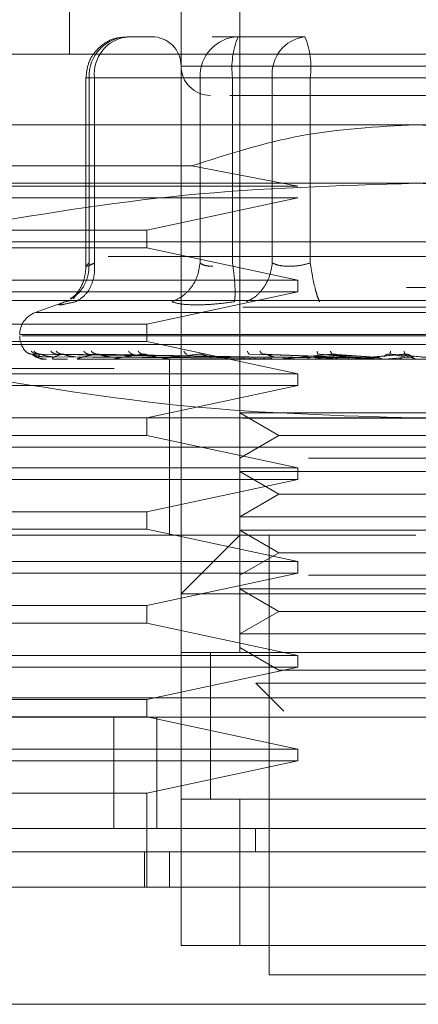
# Model space of a CAD drawing. Units: inches. Extents: x 0 to 23.4, y 0 to 16.5.
# Drawn here: x 7.1 to 7.2, y 12.4 to 12.5 of the extents above; entities that cross this region are included whole.
import ezdxf

# ---------------------------------------------------------------- set-up
doc = ezdxf.new("R2010")
doc.units = ezdxf.units.IN
doc.header["$MEASUREMENT"] = 0
doc.linetypes.add('HIDDEN', pattern=[0.07500000000000001, 0.05, -0.025])

msp = doc.modelspace()

# ---------------------------------------------------------------- linework, layer by layer
at = {"color": 7, "linetype": 'HIDDEN', "lineweight": 0}
for p, q in [((7.1241468933, 12.565308889), (7.1241468933, 12.533812826)), ((7.1431757646, 12.565308889), (7.1431757646, 12.4668836921)), ((7.1366140849, 12.4668836921), (7.1366140849, 12.5521855294)), ((7.1334567086, 12.5357813299), (7.1305678044, 12.5357813299)), ((7.1429765979, 12.5357813299), (7.1400876938, 12.5357813299)), ((7.1504947647, 12.5357813299), (7.1429765979, 12.5357813299)), ((7.2146980744, 12.533812826), (7.1110235337, 12.533812826)), ((7.1888762068, 12.53250049), (7.1366177614, 12.53250049)), ((7.1259746286, 12.5311881541), (7.1259746286, 12.5100679657)), ((7.1269292864, 12.5311881541), (7.1259746374, 12.5311881541)), ((7.1387296161, 12.5311881541), (7.1263208226, 12.5311881541)), ((7.1263208226, 12.5311881541), (7.1263208226, 12.510445732)), ((7.1269292864, 12.5311881541), (7.1269292864, 12.510445732)), ((7.1269292864, 12.5311881541), (7.1468134925, 12.5311881541)), ((7.1401733051, 12.5311881541), (7.1387296161, 12.5311881541)), ((7.1387296161, 12.5311881541), (7.1387296161, 12.510445732)), ((7.1423681341, 12.5311881541), (7.1401733051, 12.5311881541)), ((7.1423681341, 12.5311881541), (7.1423681341, 12.510445732)), ((7.1746611337, 12.5311881541), (7.1423681341, 12.5311881541)), ((7.1468134925, 12.5311881541), (7.1510604743, 12.5311881541)), ((7.1468134925, 12.510445732), (7.1468134925, 12.5311881541)), ((7.1510604743, 12.5311881541), (7.1833534739, 12.5311881541)), ((7.1510604743, 12.510445732), (7.1510604743, 12.5311881541)), ((7.162860804, 12.5259388102), (7.0972440061, 12.5259388102)), ((7.2284776019, 12.5259388102), (7.162860804, 12.5259388102)), ((7.0972440061, 12.5213213319), (7.1378150579, 12.5213213319)), ((7.1496719909, 12.5190490465), (7.1378150579, 12.5213213319)), ((7.162860804, 12.5193771304), (7.0861459553, 12.5193771304)), ((7.0972440061, 12.5190490465), (7.1496719909, 12.5190490465)), ((7.2395756528, 12.5193771304), (7.162860804, 12.5193771304)), ((7.1496719909, 12.5177367105), (7.0972440061, 12.5177367105)), ((7.1327914097, 12.5141277866), (7.1496719909, 12.5177367105)), ((7.0972440061, 12.5141277866), (7.1327914097, 12.5141277866)), ((7.1327914097, 12.5121592827), (7.1327914097, 12.5141277866)), ((7.0972440061, 12.5128154507), (7.162860804, 12.5128154507)), ((7.162860804, 12.5128154507), (7.2284776019, 12.5128154507)), ((7.1327914097, 12.5121592827), (7.0972440061, 12.5121592827)), ((7.1496719909, 12.5085503588), (7.1327914097, 12.5121592827)), ((7.2284776019, 12.5111750307), (7.0972440061, 12.5111750307)), ((7.0972440061, 12.5085503588), (7.1496719909, 12.5085503588)), ((7.1496719909, 12.5072380228), (7.1496719909, 12.5085503588)), ((3.9618093578, 12.5077019317), (7.5075426911, 12.5077019317)), ((7.1496719909, 12.5072380228), (7.0972440061, 12.5072380228)), ((7.1327914097, 12.5036290989), (7.1496719909, 12.5072380228)), ((7.162860804, 12.5062537709), (7.0923227463, 12.5062537709)), ((7.123834747, 12.5062016727), (7.1202964467, 12.5049138367)), ((7.1241579605, 12.5062332017), (7.1236444842, 12.5061295586)), ((7.1248094264, 12.5068001303), (7.1245517461, 12.5064537842)), ((7.2333988618, 12.5062537709), (7.162860804, 12.5062537709)), ((3.9435343578, 12.505535265), (7.5258176911, 12.505535265)), ((7.2053669436, 12.5049138367), (7.1203546645, 12.5049138367)), ((7.0972440061, 12.5036290989), (7.1327914097, 12.5036290989)), ((7.1327914097, 12.501660595), (7.1327914097, 12.5036290989)), ((7.2069315386, 12.5024474519), (7.1185754992, 12.5024474519)), ((7.1327914097, 12.501660595), (7.0972440061, 12.501660595)), ((7.162860804, 12.501332511), (7.0972440061, 12.501332511)), ((7.1187900694, 12.502316763), (7.2071461088, 12.502316763)), ((7.1496719909, 12.4980516711), (7.1327914097, 12.501660595)), ((7.2284776019, 12.501332511), (7.162860804, 12.501332511)), ((7.1431774641, 12.4999291831), (7.1199496002, 12.5002620369)), ((7.1435135975, 12.4999291831), (7.1205665847, 12.5002620369)), ((7.143552738, 12.4999291831), (7.1208835384, 12.5002620369)), ((7.1445489892, 12.4999291831), (7.1227121925, 12.5002620369)), ((7.1446258557, 12.4999291831), (7.1233346444, 12.5002620369)), ((7.1462462177, 12.4999291831), (7.1263088757, 12.5002620369)), ((7.1463580319, 12.4999291831), (7.1272143287, 12.5002620369)), ((7.1545899851, 12.4999291831), (7.1442731302, 12.5002620369)), ((7.1547781132, 12.4999291831), (7.1457965613, 12.5002620369)), ((7.1581197868, 12.4999291831), (7.1519303202, 12.5002620369)), ((7.1583207747, 12.4999291831), (7.1535578883, 12.5002620369)), ((7.1618209412, 12.4999291831), (7.1599825665, 12.5002620369)), ((7.1620275248, 12.4999291831), (7.161655447, 12.5002620369)), ((7.2284776019, 12.4996920911), (7.0972440061, 12.4996920911)), ((7.1212202914, 12.4999697905), (7.143186506, 12.4998125375)), ((7.121265573, 12.4996958364), (7.1212835222, 12.4996958364)), ((7.121677071, 12.4999697905), (7.143417196, 12.4998125375)), ((7.1222685085, 12.4999697905), (7.1436668964, 12.4998125375)), ((7.1224788029, 12.4996958364), (7.1239218387, 12.4996958364)), ((7.123622338, 12.4999697905), (7.1443506286, 12.4998125375)), ((7.1247838368, 12.4999697905), (7.1448410047, 12.4998125375)), ((7.1251515437, 12.4996958364), (7.1450550241, 12.4996958364)), ((7.1269857854, 12.4999697905), (7.1459530672, 12.4998125375)), ((7.128675366, 12.4999697905), (7.1466663954, 12.4998125375)), ((7.1291871953, 12.4996958364), (7.1394088765, 12.4996958364)), ((7.1342996579, 12.4996920911), (7.1343772295, 12.4996920911)), ((7.149450129, 12.4996958364), (7.1344398989, 12.4996958364)), ((7.1353017489, 12.4996920911), (7.1353017489, 12.4898495714)), ((7.1524196302, 12.4996958364), (7.1407198081, 12.4996958364)), ((7.1426138486, 12.4996958364), (7.143788271, 12.4996958364)), ((7.1426138486, 12.4996958364), (7.1432108489, 12.4996958364)), ((7.1426138486, 12.4996958364), (7.1433436273, 12.4996958364)), ((7.1426138486, 12.4996958364), (7.1441818074, 12.4996958364)), ((7.1478687044, 12.4996923147), (7.1427486021, 12.4996920911)), ((7.1441413444, 12.4999697905), (7.1540877153, 12.4998125375)), ((7.1469840755, 12.4999697905), (7.1552878952, 12.4998125375)), ((7.1557665027, 12.4996958364), (7.1477999505, 12.4996958364)), ((7.1499091143, 12.4996958364), (7.1505057933, 12.4996958364)), ((7.1515251555, 12.4999697905), (7.1575813023, 12.4998125375)), ((7.1524196302, 12.4996958364), (7.1547781132, 12.4999291831)), ((7.1525186312, 12.4996958364), (7.1540870487, 12.4996958364)), ((7.1545622067, 12.4999697905), (7.1588635226, 12.4998125375)), ((7.1593697816, 12.4996958364), (7.1554244314, 12.4996958364)), ((7.1557665027, 12.4996958364), (7.1583207747, 12.4999291831)), ((7.1593697816, 12.4996958364), (7.1620275248, 12.4999291831)), ((7.1624402709, 12.4999697905), (7.1625836223, 12.4998125375)), ((7.3291337699, 12.4986486528), (6.9958004366, 12.4986486528)), ((7.0972440061, 12.4980516711), (7.1496719909, 12.4980516711)), ((7.1496719909, 12.4967393352), (7.1496719909, 12.4980516711)), ((7.1496719909, 12.4967393352), (7.0972440061, 12.4967393352)), ((7.1327914097, 12.4931304113), (7.1496719909, 12.4967393352)), ((7.1431757646, 12.4936850697), (7.1508466917, 12.4936850697)), ((7.1431757646, 12.4936850697), (7.1475460101, 12.4911619073)), ((7.1508466917, 12.4936850697), (7.1825458434, 12.4936850697)), ((3.9435343578, 12.493085265), (7.5258176911, 12.493085265)), ((7.162860804, 12.4931304113), (7.0861459553, 12.4931304113)), ((7.1327914097, 12.4911619073), (7.1327914097, 12.4931304113)), ((7.2395756528, 12.4931304113), (7.162860804, 12.4931304113)), ((7.1327914097, 12.4911619073), (7.0972440061, 12.4911619073)), ((7.1496719909, 12.4875529835), (7.1327914097, 12.4911619073)), ((7.1475460101, 12.4911619073), (7.1431757646, 12.488638745)), ((7.1475460101, 12.4911619073), (7.178175598, 12.4911619073)), ((7.162860804, 12.4898495714), (7.1103673657, 12.4898495714)), ((7.2033477172, 12.4898495714), (7.1103673657, 12.4898495714)), ((7.1353017489, 12.4898495714), (7.1353017489, 12.4800070517)), ((7.2153542423, 12.4898495714), (7.162860804, 12.4898495714)), ((7.1508466917, 12.488638745), (7.1825458434, 12.488638745)), ((7.0972440061, 12.4875529835), (7.1496719909, 12.4875529835)), ((7.1431757646, 12.4871233899), (7.1508466917, 12.4871233899)), ((7.1431757646, 12.4871233899), (7.1475460101, 12.4846002276)), ((7.1496719909, 12.4862406475), (7.1496719909, 12.4875529835)), ((7.1508466917, 12.4871233899), (7.1825458434, 12.4871233899)), ((7.1496719909, 12.4862406475), (7.0972440061, 12.4862406475)), ((7.1327914097, 12.4826317236), (7.1496719909, 12.4862406475)), ((7.1475460101, 12.4846002276), (7.1431757646, 12.4820770652)), ((7.1475460101, 12.4846002276), (7.178175598, 12.4846002276)), ((7.0972440061, 12.4826317236), (7.1327914097, 12.4826317236)), ((7.1327914097, 12.4806632197), (7.1327914097, 12.4826317236)), ((7.1431757646, 12.4820770652), (7.1508466917, 12.4820770652)), ((7.1508466917, 12.4820770652), (7.1825458434, 12.4820770652)), ((7.1327914097, 12.4806632197), (7.0972440061, 12.4806632197)), ((7.1496719909, 12.4770542958), (7.1327914097, 12.4806632197)), ((7.1431757646, 12.4805617101), (7.1508466917, 12.4805617101)), ((7.1431757646, 12.4805617101), (7.1475460101, 12.4780385478)), ((7.1508466917, 12.4805617101), (7.1825458434, 12.4805617101)), ((7.162860804, 12.4800070517), (7.1103673657, 12.4800070517)), ((7.1431757646, 12.4800070517), (7.1366140849, 12.4734453719)), ((7.1464566045, 12.4800070517), (7.1464566045, 12.4307944533)), ((7.1475460101, 12.4780385478), (7.1431757646, 12.4755153854)), ((7.1475460101, 12.4780385478), (7.178175598, 12.4780385478)), ((6.9958004366, 12.4769819861), (7.3291337699, 12.4769819861)), ((7.0972440061, 12.4770542958), (7.1496719909, 12.4770542958)), ((7.1496719909, 12.4757419598), (7.1496719909, 12.4770542958)), ((7.1496719909, 12.4757419598), (7.0972440061, 12.4757419598)), ((7.1327914097, 12.472133036), (7.1496719909, 12.4757419598)), ((7.1508466917, 12.4755153854), (7.1825458434, 12.4755153854)), ((7.1431757646, 12.4740000304), (7.1508466917, 12.4740000304)), ((7.1431757646, 12.4740000304), (7.1475460101, 12.471476868)), ((7.1508466917, 12.4740000304), (7.1825458434, 12.4740000304)), ((7.1891075232, 12.4734453719), (7.1366140849, 12.4734453719)), ((7.0972440061, 12.472133036), (7.1327914097, 12.472133036)), ((7.1327914097, 12.470164532), (7.1327914097, 12.472133036)), ((7.1475460101, 12.471476868), (7.1431757646, 12.4689537056)), ((7.1475460101, 12.471476868), (7.178175598, 12.471476868)), ((7.1327914097, 12.470164532), (7.0972440061, 12.470164532)), ((7.1496719909, 12.4665556081), (7.1327914097, 12.470164532)), ((7.1431757646, 12.4689537056), (7.1508466917, 12.4689537056)), ((7.1508466917, 12.4689537056), (7.1825458434, 12.4689537056)), ((7.1431757646, 12.4674383506), (7.1475460101, 12.4649151882)), ((7.0972440061, 12.4665556081), (7.1496719909, 12.4665556081)), ((7.1891075232, 12.4668836921), (7.1366140849, 12.4668836921)), ((7.1366140849, 12.4668836921), (7.1431757646, 12.4668836921)), ((7.1366140849, 12.4668836921), (7.1366140849, 12.4504794926)), ((7.1398949248, 12.4669087953), (7.1398949248, 12.4504542625)), ((7.1398949248, 12.4668836921), (7.1398949248, 12.4504794926)), ((7.1431757646, 12.4668836921), (7.1825458434, 12.4668836921)), ((7.1496719909, 12.4652432722), (7.1496719909, 12.4665556081)), ((7.1496719909, 12.4652432722), (7.0972440061, 12.4652432722)), ((7.1327914097, 12.4616343483), (7.1496719909, 12.4652432722)), ((7.1475460101, 12.4649151882), (7.178175598, 12.4649151882)), ((7.1449833824, 12.4634356544), (7.1519499114, 12.4634356544)), ((7.1449833824, 12.4634356544), (7.148113273, 12.4603057639)), ((7.1519499114, 12.4634356544), (7.1807382256, 12.4634356544)), ((3.9012741258, 12.4618153194), (7.5643267473, 12.4618153194)), ((7.0972440061, 12.4616343483), (7.1327914097, 12.4616343483)), ((7.1327914097, 12.4596658444), (7.1327914097, 12.4616343483)), ((7.5645171032, 12.4596486528), (3.9010837699, 12.4596486528)), ((7.1327914097, 12.4596658444), (7.0972440061, 12.4596658444)), ((7.1290958748, 12.4596486528), (7.1290958748, 12.4471986528)), ((7.1496719909, 12.4560569205), (7.1327914097, 12.4596658444)), ((7.1338837699, 12.4596486528), (7.1338837699, 12.4471986528)), ((7.0972440061, 12.4560569205), (7.1496719909, 12.4560569205)), ((7.1496719909, 12.4547445845), (7.1496719909, 12.4560569205)), ((7.1496719909, 12.4547445845), (7.0972440061, 12.4547445845)), ((7.1327914097, 12.4511356606), (7.1496719909, 12.4547445845)), ((7.1327914097, 12.4511356606), (7.0972440061, 12.4511356606)), ((7.1327914097, 12.440636973), (7.1327914097, 12.4511356606)), ((7.1366140849, 12.4504794926), (7.1891075232, 12.4504794926)), ((7.1366140849, 12.4340752932), (7.1366140849, 12.4504794926)), ((7.1431757646, 12.4504794926), (7.1366140849, 12.4504794926)), ((7.1825458434, 12.4504794926), (7.1431757646, 12.4504794926)), ((7.1431757646, 12.4504794926), (7.1431757646, 12.4340752932)), ((7.1449484618, 12.4471986528), (7.1449483351, 12.4445739808)), ((7.1325050341, 12.440636973), (7.1325050341, 12.4445739808)), ((7.1353017489, 12.4445739808), (7.1353017489, 12.440636973)), ((7.1891075232, 12.4340752932), (7.1366140849, 12.4340752932)), ((7.1366140849, 12.4340752932), (7.1431757646, 12.4340752932)), ((7.1431757646, 12.4340752932), (7.1825458434, 12.4340752932)), ((7.1464566045, 12.4307944533), (7.162860804, 12.4307944533)), ((7.162860804, 12.4307944533), (7.1792650035, 12.4307944533))]:
    msp.add_line(p, q, dxfattribs=at)
at = {"color": 7, "linetype": 'Continuous', "lineweight": 15}
for p, q in [((7.5643267473, 12.4618153194), (3.9012741258, 12.4618153194)), ((7.5645171032, 12.4471986528), (3.9010837699, 12.4471986528)), ((7.2396553766, 12.440636973), (7.0860662315, 12.440636973)), ((7.0860662315, 12.4275136134), (7.2396553766, 12.4275136134))]:
    msp.add_line(p, q, dxfattribs=at)
at = {"color": 7, "linetype": 'HIDDEN', "lineweight": 0}
for centre, radius, start, end in [((7.1307479565, 12.5313547278), 0.0044302664935946, 92.3305138708, 182.1547735845), ((7.131107753, 12.5316158783), 0.0042003013586357, 97.3858084713, 185.8446635488), ((7.133333245, 12.53250049), 0.0032808398950159, 1e-10, 90), ((7.14315675, 12.5313547278), 0.0044302664935965, 92.3305138708, 182.1547735845), ((7.1514927314, 12.532316297), 0.0091940731982557, 157.8596418973, 187.0481425677), ((7.1509919591, 12.5316158783), 0.0042003013586378, 97.3858084713, 185.8446635488), ((7.1419358771, 12.532316297), 0.0091940731982772, 352.9518574324, 22.1403581027), ((7.1398949248, 12.53250049), 0.0032808398950142, 180.0000000001, 270), ((7.1211941374, 12.5024474519), 0.0026246719160108, 110, 180), ((7.1211941374, 12.502316763), 0.0026246719160117, 180, 224.8146386368), ((7.1212595194, 12.4996986882), 6.6915958018e-06, 279.6391853287, 334.7753618807), ((7.1224575038, 12.4997545176), 6.24270332715e-05, 270.2272171383, 289.9491020791), ((7.1251150095, 12.4998721478), 0.0001800567316494, 270.0397364492, 281.7068182993), ((7.1291366723, 12.5000347265), 0.0003426353865396, 270.0120232614, 278.4794185212), ((7.1343771882, 12.500218962), 0.0005268709203155, 270.0044871193, 276.8358248102), ((7.1406471637, 12.50039846), 0.0007063689633577, 270.0017547155, 275.9028484551), ((7.1477199901, 12.500547505), 0.0008554138798444, 270.0006102264, 275.3635925678), ((7.1553400392, 12.500644744), 0.0009526528797738, 270.0001273247, 275.0823010013)]:
    msp.add_arc(centre, radius, start, end, dxfattribs=at)
for points, knots in [([(7.130530215653237, 12.53571729418358), (7.130125294382793, 12.53570829319505), (7.12917234266284, 12.53568711004631), (7.127830175435011, 12.53498069775245), (7.126824187455711, 12.53395418379569), (7.126128919675933, 12.53267045887245), (7.12603266933463, 12.53174576291492), (7.125974628589842, 12.53118815406543)], [0, 0, 0, 0, 0.1686760665667813, 0.396966421579972, 0.6136499640843056, 0.767023747348064, 1, 1, 1, 1]), ([(7.142067759400767, 12.52921965012841), (7.142399549259602, 12.52921965012841), (7.143865318540804, 12.52921965012841), (7.146672549965353, 12.52921965012841), (7.148844339693848, 12.52921965012841)], [0, 0, 0, 0, 0.2263588568065984, 1, 1, 1, 1]), ([(7.148844339693848, 12.52921965012841), (7.151320200378215, 12.52921965012841), (7.155142646379314, 12.52921965012841), (7.161128770322801, 12.52921965012841), (7.165830047028054, 12.52921965012841), (7.170427853264346, 12.52921965012841), (7.175883423842995, 12.52921965012841), (7.18152036543378, 12.52921965012841), (7.184780558821953, 12.52921965012841), (7.185859116292083, 12.52921965012841), (7.185748297787228, 12.52921965012841), (7.185718429013774, 12.52921965012841)], [0, 0, 0, 0, 0.1688924277392292, 0.2607506105265676, 0.3526777806852892, 0.444535994526171, 0.5364631957612761, 0.7053556235005068, 0.8742480512397354, 0.9661062340271293, 0.9999999999999999, 0.9999999999999999, 0.9999999999999999, 0.9999999999999999]), ([(7.137815057938223, 12.52132133186264), (7.141831530592493, 12.52261781525756), (7.149977731825126, 12.5252473401016), (7.158526827509394, 12.5257061937222), (7.162860804016754, 12.5259388102334)], [0, 0, 0, 0, 0.4930485436796486, 1, 1, 1, 1]), ([(7.162860804016754, 12.5259388102334), (7.167067222271764, 12.52571966505199), (7.17561589718073, 12.52527429780598), (7.183766494806093, 12.52265287199119), (7.187906550095287, 12.52132133186264)], [0, 0, 0, 0, 0.4920550026528762, 0.9999999999999999, 0.9999999999999999, 0.9999999999999999, 0.9999999999999999]), ([(7.111717571509798, 12.5143893595698), (7.120152480749647, 12.51579878859898), (7.137086215053338, 12.51862832665579), (7.15424768256378, 12.51912690189556), (7.162860804016753, 12.51937713044338)], [0, 0, 0, 0, 0.4981127664209358, 1, 1, 1, 1]), ([(7.162860804016754, 12.51937713044337), (7.171403426519348, 12.51913095733958), (7.188564846568495, 12.51863641599261), (7.205499250745297, 12.51580922809267), (7.214004036523709, 12.5143893595698)], [0, 0, 0, 0, 0.4977806310976039, 1, 1, 1, 1]), ([(7.124251341144719, 12.50649203220085), (7.124477668023702, 12.50661050969219), (7.125140182053741, 12.50695732223435), (7.125824842925392, 12.50794411741813), (7.126295266801257, 12.50919198823479), (7.126312304267054, 12.51002783091159), (7.12632082258756, 12.51044573201838)], [0, 0, 0, 0, 0.1677272566866079, 0.4909786291134954, 0.7455016354408881, 1, 1, 1, 1]), ([(7.124814549839477, 12.50612955856333), (7.125185069626015, 12.50634822916007), (7.12592605799706, 12.50678554013553), (7.126612084657961, 12.5079371470597), (7.126958142730598, 12.50919355441252), (7.126938904867903, 12.51002835295398), (7.126929286402208, 12.51044573201838)], [0, 0, 0, 0, 0.2797722220253084, 0.5595057824005447, 0.7797635533817356, 0.9999999999999999, 0.9999999999999999, 0.9999999999999999, 0.9999999999999999]), ([(7.12692928640221, 12.51044573201838), (7.126709070666609, 12.51034603690709), (7.126273148664322, 12.51014868819168), (7.125967586580287, 12.51007032393943), (7.125949145229064, 12.51014868812408), (7.126196078677184, 12.51034603690357), (7.12632082258756, 12.51044573201838)], [0, 0, 0, 0, 0.2525862439415151, 0.5000001517080991, 0.7474139824375015, 1, 1, 1, 1]), ([(7.138729616084516, 12.51044573201838), (7.138648919846154, 12.50991462736238), (7.138487538520822, 12.50885249144361), (7.137682543394232, 12.50755641229505), (7.1366834332925, 12.5066197295902), (7.135944755238421, 12.50629294363237), (7.135575434091115, 12.50612955856333)], [0, 0, 0, 0, 0.2797722220252021, 0.559505782400432, 0.7797635533815614, 1, 1, 1, 1]), ([(7.138729616084515, 12.51044573201838), (7.138907496358814, 12.51034262463029), (7.139257595126308, 12.51013969167647), (7.139871377110228, 12.51010785501963), (7.140173305075233, 12.51009219412168)], [0, 0, 0, 0, 0.5080859769173824, 0.9999999999999999, 0.9999999999999999, 0.9999999999999999, 0.9999999999999999]), ([(7.142572242656541, 12.50612955856332), (7.142605946650757, 12.50634822916007), (7.14267334998164, 12.50678554013553), (7.14263925805304, 12.5079371470597), (7.142534770978267, 12.50919355441252), (7.142423677950192, 12.51002835295398), (7.142368134125165, 12.51044573201838)], [0, 0, 0, 0, 0.2797722220253139, 0.5595057824004588, 0.7797635533817713, 0.9999999999999999, 0.9999999999999999, 0.9999999999999999, 0.9999999999999999]), ([(7.146813492479149, 12.51044573201838), (7.146722434555447, 12.50991462736238), (7.146540331291316, 12.5088524914436), (7.145797167841021, 12.50755641229504), (7.144902535425687, 12.50661972959019), (7.144256198438731, 12.50629294363237), (7.143933045589868, 12.50612955856332)], [0, 0, 0, 0, 0.2797722220253098, 0.5595057824005143, 0.7797635533817442, 1, 1, 1, 1]), ([(7.151060474334449, 12.51044573201838), (7.150661008982204, 12.51034603690708), (7.149870258331616, 12.51014868819166), (7.148684346559647, 12.51007032393941), (7.147608763144947, 12.51014868812407), (7.147080404547888, 12.51034603690356), (7.146813492479149, 12.51044573201838)], [0, 0, 0, 0, 0.252586243935542, 0.5000001516998182, 0.7474139824311636, 1, 1, 1, 1]), ([(7.151060474334449, 12.51044573201838), (7.15114433321828, 12.50991462736238), (7.151312039397505, 12.5088524914436), (7.151603801867457, 12.50755641229504), (7.151874451656823, 12.50661972959019), (7.152024766154596, 12.50629294363237), (7.152099919765114, 12.50612955856332)], [0, 0, 0, 0, 0.2797722220253537, 0.5595057824005661, 0.7797635533817244, 1, 1, 1, 1]), ([(7.125974799897682, 12.51011561838131), (7.12594728525738, 12.50972083017822), (7.125891738426928, 12.50892382781361), (7.125493200129396, 12.50785194398469), (7.124920432920887, 12.50694792248651), (7.124487591339957, 12.5065985668197), (7.124265992673982, 12.5064197098126)], [0, 0, 0, 0, 0.2394959759459201, 0.4834968665445608, 0.7355697548759913, 1, 1, 1, 1]), ([(7.123644484229929, 12.50612955856345), (7.123392602639836, 12.50602851833507), (7.122891119809157, 12.50582735262176), (7.122929396216896, 12.50575032195185), (7.123512930518416, 12.50582796158006), (7.124379322862978, 12.50602871253179), (7.124814549839746, 12.50612955856345)], [0, 0, 0, 0, 0.2514509957509766, 0.5006255402780294, 0.7491422474551909, 1, 1, 1, 1]), ([(7.138328794838107, 12.50577602066675), (7.137745646762589, 12.50579102352851), (7.13657398871633, 12.50582116719945), (7.13590930640264, 12.50602644550765), (7.135575444342603, 12.50612955437251)], [0, 0, 0, 0, 0.497711834420978, 0.9999999999999999, 0.9999999999999999, 0.9999999999999999, 0.9999999999999999]), ([(7.142572214860711, 12.50612955435976), (7.141805721549664, 12.50602644550907), (7.140279712602788, 12.50582116644611), (7.138977115384605, 12.50579102331672), (7.138328794838107, 12.50577602066675)], [0, 0, 0, 0, 0.5022862497725573, 1, 1, 1, 1]), ([(7.119217216313761, 12.50059801172835), (7.119335419923832, 12.50049326835251), (7.119546809769004, 12.50030595016495), (7.119826364914157, 12.50027547230529), (7.119949600216491, 12.5002620368586)], [0, 0, 0, 0, 0.5591735495868547, 1, 1, 1, 1]), ([(7.119861058929764, 12.50059801172835), (7.119974092226513, 12.50049326835251), (7.120176235723524, 12.50030595016495), (7.120447155922355, 12.50027547230529), (7.120566584711951, 12.5002620368586)], [0, 0, 0, 0, 0.5591735495862541, 1, 1, 1, 1]), ([(7.119949600216491, 12.5002620368586), (7.11994594203217, 12.50026417212984), (7.119938571472442, 12.5002684743035), (7.119983598163802, 12.50024461434175), (7.120073487506357, 12.50019975504823), (7.120280883716076, 12.50011368928742), (7.120676575738501, 12.49999977832305), (7.121027827589495, 12.49998040556535), (7.121220291439021, 12.49996979051659)], [0, 0, 0, 0, 0.0874884560707408, 0.1762729360601146, 0.2726762683568715, 0.3835708900314468, 0.6622357458641722, 1, 1, 1, 1]), ([(7.119949600216492, 12.50026203685859), (7.120047939081101, 12.50016499921616), (7.120195448728126, 12.50001944142027), (7.120643853282429, 12.49984973621667), (7.120986661725179, 12.49976311887617), (7.121217313271465, 12.4997197010412), (7.121403944248486, 12.49970126367943), (7.121494454115594, 12.49969656545701), (7.12153604628856, 12.49969607041082), (7.12155570298459, 12.49969583644919)], [0, 0, 0, 0, 0.4993964359863225, 0.7491015102648239, 0.8740772847326725, 0.9562544240618016, 0.981531657168489, 0.9912717567917099, 0.9999999999999999, 0.9999999999999999, 0.9999999999999999, 0.9999999999999999]), ([(7.120150766669602, 12.50059801172835), (7.120269868406551, 12.50049326835251), (7.120482864420107, 12.50030595016495), (7.120760950660266, 12.50027547230529), (7.120883538430424, 12.5002620368586)], [0, 0, 0, 0, 0.5591735495866306, 1, 1, 1, 1]), ([(7.120883538430424, 12.50026203685859), (7.120770813968386, 12.50016499921616), (7.120601725727719, 12.50001944142027), (7.12068300649798, 12.49984973621667), (7.120839258278127, 12.49976311887617), (7.120976821135602, 12.4997197010412), (7.121124562526864, 12.49970126367943), (7.121205472721193, 12.49969656545701), (7.121246284889728, 12.49969607041082), (7.121265572951255, 12.49969583644919)], [0, 0, 0, 0, 0.499396435986383, 0.7491015102649182, 0.8740772847327872, 0.9562544240620111, 0.981531657168647, 0.9912717567918198, 1, 1, 1, 1]), ([(7.120883538430424, 12.5002620368586), (7.120889410233277, 12.50026417212984), (7.120901240821851, 12.5002684743035), (7.120973981041094, 12.50024461434174), (7.121088328056003, 12.50019975504823), (7.121323589016062, 12.50011368928742), (7.121734247137892, 12.49999977832305), (7.122079391261285, 12.49998040556535), (7.122268508461499, 12.49996979051659)], [0, 0, 0, 0, 0.0874884560713497, 0.1762729360609519, 0.2726762683571875, 0.3835708900312361, 0.6622357458636576, 1, 1, 1, 1]), ([(7.122059024367951, 12.50059801172835), (7.12216280203353, 12.50049326835251), (7.12234839318972, 12.50030595016495), (7.122600886680366, 12.50027547230529), (7.122712192489598, 12.5002620368586)], [0, 0, 0, 0, 0.5591735495870609, 1, 1, 1, 1]), ([(7.123334644393346, 12.50026203685859), (7.123014930760418, 12.50016499921616), (7.122535355921631, 12.50001944142027), (7.122246575209038, 12.49984973621667), (7.122210622980139, 12.49976311887617), (7.122250125268716, 12.4997197010412), (7.1223536373154, 12.49970126367943), (7.122422023531719, 12.49969656545701), (7.122460580637718, 12.49969607041082), (7.122478802943943, 12.49969583644919)], [0, 0, 0, 0, 0.4993964359863844, 0.7491015102649186, 0.8740772847327861, 0.9562544240620161, 0.9815316571686651, 0.9912717567918148, 1, 1, 1, 1]), ([(7.122627969055088, 12.50059801172835), (7.122743664271823, 12.50049326835251), (7.122950568222879, 12.50030595016495), (7.123217134796775, 12.50027547230529), (7.123334644393345, 12.5002620368586)], [0, 0, 0, 0, 0.5591735495865733, 1, 1, 1, 1]), ([(7.123334644393345, 12.5002620368586), (7.123349833961118, 12.50026417212984), (7.123380438109698, 12.5002684743035), (7.123478262835782, 12.50024461434174), (7.123612934723999, 12.50019975504823), (7.123867557490329, 12.50011368928742), (7.124278339457087, 12.49999977832305), (7.124604901444994, 12.49998040556535), (7.124783836807537, 12.49996979051659)], [0, 0, 0, 0, 0.0874884560709739, 0.1762729360603206, 0.2726762683569509, 0.3835708900317332, 0.6622357458639366, 1, 1, 1, 1]), ([(7.127214328749462, 12.50026203685859), (7.126699181229343, 12.50016499921616), (7.125926452876632, 12.50001944142027), (7.125278047968547, 12.49984973621667), (7.125051191137826, 12.49976311887617), (7.124991205141873, 12.4997197010412), (7.125046746648917, 12.49970126367943), (7.125100137231189, 12.49969656545701), (7.125135045720381, 12.49969607041082), (7.125151543669682, 12.49969583644919)], [0, 0, 0, 0, 0.499396435986396, 0.7491015102649277, 0.874077284732796, 0.9562544240620513, 0.981531657168692, 0.9912717567918145, 1, 1, 1, 1]), ([(7.125731672430648, 12.50059801172835), (7.125822443669831, 12.50049326835251), (7.125984774737261, 12.50030595016495), (7.126209715747104, 12.50027547230529), (7.126308875694027, 12.5002620368586)], [0, 0, 0, 0, 0.5591735495865711, 0.9999999999999999, 0.9999999999999999, 0.9999999999999999, 0.9999999999999999]), ([(7.126559290921717, 12.50059801172835), (7.126667398091667, 12.50049326835251), (7.126860731932346, 12.50030595016495), (7.127106144429468, 12.50027547230529), (7.127214328749463, 12.5002620368586)], [0, 0, 0, 0, 0.5591735495871145, 1, 1, 1, 1]), ([(7.127214328749462, 12.5002620368586), (7.127238287091599, 12.50026417212984), (7.127286558686518, 12.5002684743035), (7.12740593227896, 12.50024461434174), (7.127556061647558, 12.50019975504823), (7.127820843489975, 12.50011368928742), (7.128216902571096, 12.49999977832305), (7.128513079622426, 12.49998040556535), (7.128675365957086, 12.49996979051659)], [0, 0, 0, 0, 0.087488456070935, 0.1762729360606274, 0.2726762683569465, 0.383570890031395, 0.6622357458634138, 1, 1, 1, 1]), ([(7.132382369597724, 12.50026203685859), (7.131690406963997, 12.50016499921616), (7.130652453513354, 12.50001944142027), (7.129667859452557, 12.49984973621667), (7.129258297216945, 12.49976311887617), (7.129100990986649, 12.4997197010412), (7.129106554539273, 12.49970126367943), (7.129143019812749, 12.49969656545701), (7.129173018001381, 12.49969607041082), (7.129187195314882, 12.49969583644919)], [0, 0, 0, 0, 0.4993964359863725, 0.7491015102649058, 0.8740772847327678, 0.9562544240619906, 0.9815316571686399, 0.9912717567917945, 1, 1, 1, 1]), ([(7.130746264047876, 12.50059801172835), (7.130820748151577, 12.50049326835251), (7.130953952062522, 12.50030595016495), (7.131143210637387, 12.50027547230529), (7.131226640823156, 12.5002620368586)], [0, 0, 0, 0, 0.5591735495862337, 1, 1, 1, 1]), ([(7.131802644054271, 12.50059801172835), (7.13189925590264, 12.50049326835251), (7.132072032044216, 12.50030595016495), (7.132287420617502, 12.50027547230529), (7.132382369597723, 12.5002620368586)], [0, 0, 0, 0, 0.559173549587424, 1, 1, 1, 1]), ([(7.132382369597723, 12.5002620368586), (7.132414230797316, 12.50026417212984), (7.132478425177364, 12.5002684743035), (7.132615033163509, 12.50024461434174), (7.13277519394595, 12.50019975504823), (7.133040564958786, 12.50011368928742), (7.133407586547158, 12.49999977832305), (7.133662674051593, 12.49998040556534), (7.133802445907402, 12.49996979051659)], [0, 0, 0, 0, 0.0874884560711361, 0.1762729360603415, 0.2726762683570331, 0.3835708900313962, 0.6622357458644945, 1, 1, 1, 1]), ([(7.138651980476674, 12.50026203685859), (7.137808212061812, 12.50016499921616), (7.136542547855303, 12.50001944142027), (7.135257350436487, 12.49984973621667), (7.134679885442286, 12.49976311887617), (7.134430944434665, 12.4997197010412), (7.134386328951584, 12.49970126367943), (7.134404550966268, 12.49969656545701), (7.134428554641644, 12.49969607041082), (7.134439898914301, 12.49969583644919)], [0, 0, 0, 0, 0.4993964359863726, 0.749101510264901, 0.8740772847327708, 0.9562544240619834, 0.9815316571686334, 0.9912717567917892, 1, 1, 1, 1]), ([(7.136921558813195, 12.50059801172835), (7.136977063731842, 12.50049326835251), (7.1370763261499, 12.50030595016494), (7.137223061991786, 12.50027547230529), (7.137287747032113, 12.5002620368586)], [0, 0, 0, 0, 0.5591735495867788, 1, 1, 1, 1]), ([(7.138651980476674, 12.5002620368586), (7.138690592986959, 12.50026417212984), (7.138768389999982, 12.50026847430349), (7.138917295011281, 12.50024461434174), (7.139081698579594, 12.50019975504822), (7.139338067563025, 12.50011368928741), (7.139662786542183, 12.49999977832305), (7.139867564972688, 12.49998040556534), (7.139979770630604, 12.49996979051658)], [0, 0, 0, 0, 0.0874884560710817, 0.1762729360605916, 0.2726762683567125, 0.3835708900313948, 0.6622357458638324, 1, 1, 1, 1]), ([(7.144034365484218, 12.50059801172834), (7.144068885125431, 12.5004932683525), (7.144130618448188, 12.50030595016494), (7.144229528141451, 12.50027547230528), (7.144273130150443, 12.50026203685859)], [0, 0, 0, 0, 0.5591735495876459, 1, 1, 1, 1]), ([(7.145426839443116, 12.50059801172834), (7.14549052691033, 12.5004932683525), (7.145604422618133, 12.50030595016494), (7.145737775733389, 12.50027547230528), (7.145796561313839, 12.50026203685859)], [0, 0, 0, 0, 0.5591735495873904, 1, 1, 1, 1]), ([(7.145796561313839, 12.50026203685859), (7.145840529578087, 12.50026417212984), (7.145929117437338, 12.50026847430349), (7.146084937658716, 12.50024461434174), (7.146247642039591, 12.50019975504822), (7.146485743150594, 12.50011368928741), (7.146756423330579, 12.49999977832305), (7.146903491461133, 12.49998040556534), (7.146984075516332, 12.49996979051658)], [0, 0, 0, 0, 0.0874884560708708, 0.1762729360608568, 0.2726762683573004, 0.3835708900317477, 0.6622357458643174, 1, 1, 1, 1]), ([(7.153557888342737, 12.5002620368586), (7.152506380784357, 12.50016499921616), (7.150929105010486, 12.50001944142027), (7.149191237776124, 12.49984973621668), (7.148345894640737, 12.49976311887617), (7.14794366293931, 12.49971970104121), (7.147805282264652, 12.49970126367943), (7.147785725150595, 12.49969656545701), (7.147795385146391, 12.49969607041082), (7.147799950515005, 12.49969583644919)], [0, 0, 0, 0, 0.4993964359863341, 0.7491015102648388, 0.8740772847326836, 0.9562544240618214, 0.9815316571685062, 0.9912717567917138, 1, 1, 1, 1]), ([(7.15182760869561, 12.50059801172834), (7.151839895429619, 12.50049326835251), (7.151861868453947, 12.50030595016494), (7.151909377144564, 12.50027547230528), (7.151930320232013, 12.50026203685859)], [0, 0, 0, 0, 0.5591735495863064, 1, 1, 1, 1]), ([(7.151930320232013, 12.5002620368586), (7.153028196322474, 12.50016499921616), (7.154675025531064, 12.50001944142027), (7.156624323526227, 12.49984973621667), (7.157631306968708, 12.49976311887617), (7.158142294996185, 12.4997197010412), (7.158368675511793, 12.49970126367943), (7.158430909645698, 12.49969656545701), (7.158440861102748, 12.49969607041082), (7.158445564217597, 12.49969583644919)], [0, 0, 0, 0, 0.4993964359864219, 0.749101510264987, 0.8740772847328687, 0.9562544240621861, 0.9815316571688049, 0.9912717567919008, 1, 1, 1, 1]), ([(7.153315267780556, 12.50059801172835), (7.153358716161115, 12.50049326835251), (7.153436417226539, 12.50030595016494), (7.153520723782796, 12.50027547230529), (7.153557888342737, 12.5002620368586)], [0, 0, 0, 0, 0.5591735495869117, 1, 1, 1, 1]), ([(7.153557888342737, 12.5002620368586), (7.153605623233322, 12.50026417212984), (7.153701800142754, 12.5002684743035), (7.153858903825426, 12.50024461434174), (7.154014028458612, 12.50019975504822), (7.154225256102673, 12.50011368928741), (7.154432114396531, 12.49999977832305), (7.154516156801711, 12.49998040556534), (7.154562206736477, 12.49996979051659)], [0, 0, 0, 0, 0.0874884560713302, 0.1762729360607628, 0.2726762683571662, 0.3835708900314187, 0.6622357458639406, 1, 1, 1, 1]), ([(7.161655446982605, 12.5002620368586), (7.160555514295745, 12.50016499921616), (7.158905600164322, 12.50001944142027), (7.157032027138987, 12.49984973621668), (7.156096390434971, 12.49976311887617), (7.155638043142138, 12.49971970104121), (7.155459465229932, 12.49970126367943), (7.15542173768207, 12.49969656545701), (7.155423566929493, 12.49969607041082), (7.155424431442166, 12.49969583644919)], [0, 0, 0, 0, 0.4993964359863959, 0.7491015102649291, 0.8740772847328236, 0.9562544240620708, 0.9815316571687066, 0.9912717567918381, 1, 1, 1, 1]), ([(7.159982566476663, 12.5002620368586), (7.159932442096223, 12.50026417212984), (7.15983145081, 12.5002684743035), (7.159683026714935, 12.50024461434174), (7.159549642652108, 12.50019975504822), (7.159392659410384, 12.50011368928741), (7.159294754969361, 12.49999977832305), (7.159310202273062, 12.49998040556534), (7.159318666420728, 12.49996979051659)], [0, 0, 0, 0, 0.0874884560710402, 0.1762729360605388, 0.2726762683568856, 0.3835708900312271, 0.6622357458642508, 1, 1, 1, 1]), ([(7.160019620332621, 12.50059801172835), (7.160009230084844, 12.50049326835251), (7.159990648648391, 12.50030595016494), (7.159985039248504, 12.50027547230529), (7.159982566476663, 12.5002620368586)], [0, 0, 0, 0, 0.5591735495870128, 1, 1, 1, 1]), ([(7.159982566476663, 12.5002620368586), (7.161091857466678, 12.50016499921617), (7.162755809181316, 12.50001944142027), (7.164672054102169, 12.49984973621667), (7.165640313771117, 12.49976311887617), (7.16612061074887, 12.4997197010412), (7.166316949179953, 12.49970126367943), (7.166363289993573, 12.49969656545701), (7.166365418816694, 12.49969607041082), (7.166366424910533, 12.49969583644919)], [0, 0, 0, 0, 0.4993964359863758, 0.7491015102649201, 0.8740772847327832, 0.9562544240620142, 0.9815316571686634, 0.9912717567918062, 1, 1, 1, 1]), ([(7.161548696668225, 12.50059801172835), (7.161570335624452, 12.50049326835251), (7.161609033728543, 12.50030595016494), (7.161641246667199, 12.50027547230529), (7.161655446982605, 12.5002620368586)], [0, 0, 0, 0, 0.5591735495869402, 1, 1, 1, 1]), ([(7.161655446982605, 12.5002620368586), (7.161705223236208, 12.50026417212984), (7.161805513111727, 12.50026847430349), (7.161958222119269, 12.50024461434174), (7.162100160396356, 12.50019975504822), (7.162276880256066, 12.50011368928741), (7.162412440266094, 12.49999977832305), (7.162430419434408, 12.49998040556534), (7.162440270884116, 12.49996979051659)], [0, 0, 0, 0, 0.0874884560711241, 0.1762729360611271, 0.2726762683573031, 0.3835708900310371, 0.6622357458641652, 1, 1, 1, 1]), ([(7.143186506013719, 12.49981253738741), (7.143188513631855, 12.49977879139554), (7.143192530902656, 12.49971126521346), (7.143200474531255, 12.49969863642461), (7.143204448357062, 12.4996923188323)], [0, 0, 0, 0, 0.4997467770817866, 1, 1, 1, 1]), ([(7.143417195951822, 12.49981253738741), (7.143405650736882, 12.49977879139556), (7.143382548607024, 12.4997112652135), (7.143360558276194, 12.49969863642463), (7.143349557542322, 12.4996923188323)], [0, 0, 0, 0, 0.4997467770342002, 1, 1, 1, 1]), ([(7.14366689646633, 12.49981253738741), (7.143682384356997, 12.49977879139556), (7.143713375833827, 12.49971126521352), (7.143750966318414, 12.49969863642463), (7.143769771079477, 12.4996923188323)], [0, 0, 0, 0, 0.4997467771901517, 1, 1, 1, 1]), ([(7.144350628545219, 12.49981253738741), (7.144325947771358, 12.49977879139556), (7.144276561212004, 12.49971126521348), (7.144225431709599, 12.49969863642462), (7.144199854011226, 12.4996923188323)], [0, 0, 0, 0, 0.4997467769267637, 1, 1, 1, 1]), ([(7.14484100474705, 12.49981253738741), (7.144869413137519, 12.49977879139554), (7.144926258707653, 12.49971126521346), (7.144992137430184, 12.49969863642461), (7.145025093473448, 12.4996923188323)], [0, 0, 0, 0, 0.4997467771320755, 1, 1, 1, 1]), ([(7.145953067107946, 12.49981253738741), (7.145916142802636, 12.49977879139554), (7.145842256772722, 12.49971126521344), (7.145763836052169, 12.49969863642461), (7.145724605833959, 12.4996923188323)], [0, 0, 0, 0, 0.4997467769450781, 1, 1, 1, 1]), ([(7.146666395523508, 12.49981253738741), (7.146706697660523, 12.49977879139556), (7.14678734277695, 12.49971126521349), (7.14687912870874, 12.49969863642463), (7.146925044916944, 12.4996923188323)], [0, 0, 0, 0, 0.4997467770019388, 1, 1, 1, 1]), ([(7.14816659533524, 12.49981253738741), (7.148118762039051, 12.49977879139554), (7.148023046972197, 12.49971126521347), (7.147920169362669, 12.49969863642462), (7.147868704506948, 12.4996923188323)], [0, 0, 0, 0, 0.4997467771864244, 1, 1, 1, 1]), ([(7.150911210549669, 12.49981253738741), (7.150854197082589, 12.49977879139556), (7.150740112370698, 12.4997112652135), (7.150616496137047, 12.49969863642463), (7.150554656717755, 12.4996923188323)], [0, 0, 0, 0, 0.4997467770608832, 1, 1, 1, 1]), ([(7.152363341367765, 12.49969231465186), (7.152296932459769, 12.49969860694054), (7.152164098157502, 12.49971119307999), (7.152045362727632, 12.4997787465875), (7.151985987644478, 12.49981252753334)], [0, 0, 0, 0, 0.4999379442176385, 1, 1, 1, 1]), ([(7.15408771520636, 12.49981253738741), (7.154023582183649, 12.49977879139556), (7.153895251145459, 12.49971126521348), (7.153755364100443, 12.49969863642462), (7.153685385155303, 12.4996923188323)], [0, 0, 0, 0, 0.4997467769007421, 1, 1, 1, 1]), ([(7.155705132284919, 12.49969231465186), (7.155631896645447, 12.49969860694053), (7.155485407185579, 12.49971119307995), (7.155353749257817, 12.4997787465875), (7.155287912123851, 12.49981252753334)], [0, 0, 0, 0, 0.4999379445942538, 1, 1, 1, 1]), ([(7.15758130215072, 12.49981253738741), (7.157512367506854, 12.49977879139553), (7.157374428360448, 12.49971126521343), (7.157223326386342, 12.4996986364246), (7.157147737136825, 12.4996923188323)], [0, 0, 0, 0, 0.499746777199317, 1, 1, 1, 1]), ([(7.158863522752793, 12.4998125373468), (7.158777211091946, 12.49985296260722), (7.158604592596252, 12.49993381086774), (7.158415378947258, 12.49993072567507), (7.158320774767741, 12.49992918312186)], [0, 0, 0, 0, 0.5000139787990971, 1, 1, 1, 1]), ([(7.159305547822382, 12.49969231465186), (7.159228132378363, 12.49969860694054), (7.159073282271666, 12.49971119307999), (7.158933460306526, 12.4997787465875), (7.158863540647209, 12.49981252753334)], [0, 0, 0, 0, 0.4999379443171924, 0.9999999999999999, 0.9999999999999999, 0.9999999999999999, 0.9999999999999999]), ([(7.161265704048127, 12.49981253738741), (7.161194459260851, 12.49977879139557), (7.161051897486371, 12.49971126521349), (7.160895041802225, 12.49969863642463), (7.160816574240636, 12.4996923188323)], [0, 0, 0, 0, 0.4997467766924314, 1, 1, 1, 1]), ([(7.162583622380273, 12.4998125373468), (7.162495313618769, 12.49985296260722), (7.162318701033423, 12.49993381086774), (7.162124581744185, 12.49993072567507), (7.162027524813119, 12.49992918312186)], [0, 0, 0, 0, 0.5000139787977367, 0.9999999999999999, 0.9999999999999999, 0.9999999999999999, 0.9999999999999999]), ([(7.16303445958184, 12.49969231465186), (7.162955662329084, 12.49969860694054), (7.162798048261864, 12.49971119307999), (7.162655115789481, 12.4997787465875), (7.162583640683512, 12.49981252753334)], [0, 0, 0, 0, 0.4999379442765629, 1, 1, 1, 1]), ([(7.162860804016751, 12.49313041128327), (7.154318181617551, 12.49337658438071), (7.137156761777599, 12.49387112571487), (7.120222357802854, 12.49669831355291), (7.111717572126648, 12.49811818204459)], [0, 0, 0, 0, 0.4977806311406319, 1, 1, 1, 1]), ([(7.214004036767234, 12.49811818240121), (7.205569127496324, 12.49670875327753), (7.188635393127149, 12.49387921503044), (7.171473925519892, 12.49338063981761), (7.162860804016751, 12.49313041128327)], [0, 0, 0, 0, 0.4981127663290434, 1, 1, 1, 1]), ([(7.141988791656034, 12.46688369212317), (7.141871133176996, 12.46688369212317), (7.140059059411572, 12.46688369212317), (7.139974238353576, 12.46688369212317), (7.13989492475166, 12.46688369212317)], [0, 0, 0, 0, 0.0649302921787528, 1, 1, 1, 1]), ([(7.139894924751659, 12.4504794926481), (7.139977856992608, 12.4504794926481), (7.140067190112299, 12.4504794926481), (7.14189628174377, 12.4504794926481), (7.142027339449822, 12.4504794926481)], [0, 0, 0, 0, 0.9283482009335867, 1, 1, 1, 1]), ([(7.09203914247165, 12.44457398083707), (7.093731515917238, 12.44457398083707), (7.102198125050615, 12.44457398083708), (7.117650698643939, 12.44457398083708), (7.138509322063928, 12.44457398083708), (7.159515920377777, 12.44457398083707), (7.177039074449535, 12.44457398083708), (7.19469984957896, 12.44457398083707), (7.212544838700037, 12.44457398083707), (7.226621620009499, 12.44457398083708), (7.233682465159363, 12.44457398083708)], [0, 0, 0, 0, 0.0366443422888692, 0.1833243861856906, 0.3300039513635125, 0.4766841118349442, 0.6233637655564904, 0.6966626952454136, 0.8478474809003844, 1, 1, 1, 1])]:
    msp.add_open_spline(points, degree=3, knots=knots, dxfattribs=at)
at = {"color": 7, "linetype": 'Continuous', "lineweight": 15}
msp.add_open_spline([(7.238802103322715, 12.44063697296306), (7.234561520055138, 12.44063697296306), (7.221798457935916, 12.44063697296306), (7.200111090499192, 12.44063697296306), (7.173824498565769, 12.44063697296306), (7.146064357990311, 12.44063697296305), (7.11689071638188, 12.44063697296306), (7.096946800114739, 12.44063697296306), (7.086919504275309, 12.44063697296306)], degree=3, knots=[0, 0, 0, 0, 0.0854640642691691, 0.2572247948928558, 0.4289859986576604, 0.6000441206602346, 0.7989123163605285, 1, 1, 1, 1], dxfattribs=at)

doc.saveas('drawing.dxf')
